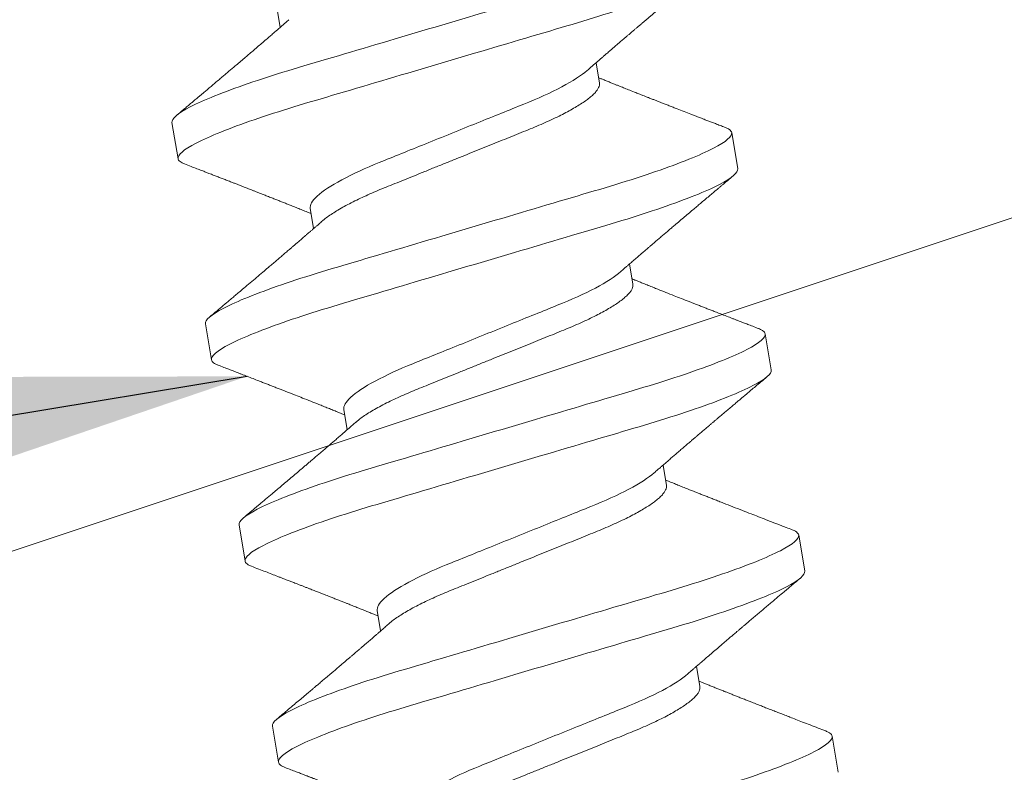
# Model space of a CAD drawing. Extents: x 1.1 to 8.9, y 2 to 12.
# Drawn here: x 5.6 to 5.9, y 6 to 6.2 of the extents above; entities that cross this region are included whole.
import ezdxf

# ---------------------------------------------------------------- set-up
doc = ezdxf.new("R2010")
doc.units = 0
doc.header["$LTSCALE"] = 0.25
doc.header["$MEASUREMENT"] = 0
doc.linetypes.add('SLD-Solid', pattern=[0])
for name, color, linetype, lineweight in [('DIM', 3, 'CONTINUOUS', 18), ('DOUBLE', 7, 'CONTINUOUS', 70), ('SINGLE', 2, 'CONTINUOUS', 18), ('TXT', 3, 'CONTINUOUS', 18)]:
    doc.layers.add(name, color=color, linetype=linetype, lineweight=lineweight)
doc.styles.add('FENTRON', font='romans')
doc.dimstyles.new('STANDARD$7', dxfattribs={"dimtxt": 0.093, "dimasz": 0.093, "dimexe": 0.063, "dimexo": 0.094, "dimgap": 0.09, "dimtad": 0, "dimtoh": 1, "dimdec": 4, "dimzin": 3, "dimdsep": 46, "dimlunit": 5, "dimtxsty": 'FENTRON', "dimcen": 0.09, "dimclrd": 256, "dimclrt": 256, "dimadec": 0, "dimazin": 0, "dimtfac": 1, "dimtdec": 4, "dimtofl": 0, "dimtmove": 0, "dimatfit": 3, "dimfxl": 1, "dimtolj": 1, "dimtzin": 0, "dimarcsym": 0})

# ---------------------------------------------------------------- blocks, each defined once
blk = doc.blocks.new('A$C25E14EE2')
at = {"layer": 'SINGLE', "linetype": 'SLD-Solid', "lineweight": 15}
for p, q in [((0.41585, 0.70137), (0.41585, 0.69464)), ((0.37585, 0.65779), (0.37585, 0.66977)), ((0.51585, 0.65953), (0.51585, 0.66626)), ((0.41585, 0.6347), (0.41585, 0.62797)), ((0.55585, 0.63644), (0.55585, 0.62446)), ((0.37585, 0.59113), (0.37585, 0.60311)), ((0.51585, 0.59287), (0.51585, 0.59959)), ((0.41585, 0.56803), (0.41585, 0.56131)), ((0.55585, 0.56977), (0.55585, 0.55779)), ((0.37585, 0.52446), (0.37585, 0.53644)), ((0.51585, 0.5262), (0.51585, 0.53293)), ((0.55585, 0.50311), (0.55585, 0.49113)), ((0.41585, 0.50137), (0.41585, 0.49464)), ((0.37585, 0.45779), (0.37585, 0.46977)), ((0.51585, 0.45953), (0.51585, 0.46626)), ((0.55585, 0.43644), (0.55585, 0.42446))]:
    blk.add_line(p, q, dxfattribs=at)
for points, knots in [([(0.55585, 0.70311), (0.55585, 0.7019), (0.55366, 0.7005), (0.54454, 0.69756), (0.53761, 0.69604), (0.52499, 0.69392), (0.52043, 0.69324), (0.51091, 0.69198), (0.50596, 0.69139), (0.48993, 0.68941), (0.47791, 0.68793), (0.45379, 0.68495), (0.44177, 0.68347), (0.42574, 0.68149), (0.42079, 0.6809), (0.41127, 0.67964), (0.40671, 0.67896), (0.39409, 0.67684), (0.38716, 0.67532), (0.37804, 0.67238), (0.37585, 0.67098), (0.37585, 0.66977)], [0, 0, 0, 0, 0.125, 0.125, 0.25, 0.25, 0.3125, 0.3125, 0.375, 0.375, 0.5, 0.5, 0.625, 0.625, 0.6875, 0.6875, 0.75, 0.75, 0.875, 0.875, 1, 1, 1, 1]), ([(0.41911, 0.69665), (0.41869, 0.69639), (0.41792, 0.69591), (0.41687, 0.69527), (0.41605, 0.69476), (0.41543, 0.69439), (0.41494, 0.69409), (0.41427, 0.69367), (0.41334, 0.6931), (0.41205, 0.69232), (0.4106, 0.69144), (0.40901, 0.69047), (0.40738, 0.68949), (0.40577, 0.68852), (0.40421, 0.68758), (0.40262, 0.68663), (0.40098, 0.68564), (0.39941, 0.6847), (0.39803, 0.68388), (0.39684, 0.68317), (0.39568, 0.68247), (0.39444, 0.68173), (0.39305, 0.68091), (0.39156, 0.68003), (0.39013, 0.67917), (0.38881, 0.67839), (0.38765, 0.67771), (0.38665, 0.67711), (0.38591, 0.67668), (0.38533, 0.67633), (0.38477, 0.676), (0.38403, 0.67556), (0.38311, 0.67502), (0.382, 0.67436), (0.38071, 0.6736), (0.37924, 0.67273), (0.3782, 0.67212), (0.37764, 0.6718)], [0, 0, 0, 0, 0.030847, 0.056249, 0.076183, 0.09063, 0.101091, 0.111873, 0.139573, 0.168993, 0.205458, 0.24476, 0.284498, 0.323707, 0.360862, 0.397766, 0.438798, 0.479914, 0.51064, 0.539165, 0.565661, 0.594614, 0.628848, 0.665942, 0.70185, 0.732243, 0.760988, 0.785252, 0.804723, 0.814008, 0.827414, 0.845201, 0.867372, 0.893932, 0.924886, 0.96024, 1, 1, 1, 1]), ([(0.55585, 0.69113), (0.55585, 0.68992), (0.55366, 0.68852), (0.54454, 0.68558), (0.53761, 0.68406), (0.52499, 0.68194), (0.52043, 0.68127), (0.51091, 0.68), (0.50596, 0.67941), (0.48993, 0.67743), (0.47791, 0.67595), (0.45379, 0.67297), (0.44177, 0.67149), (0.42574, 0.66951), (0.42079, 0.66892), (0.41127, 0.66766), (0.40671, 0.66698), (0.39409, 0.66486), (0.38716, 0.66334), (0.37804, 0.6604), (0.37585, 0.659), (0.37585, 0.65779)], [0, 0, 0, 0, 0.125, 0.125, 0.25, 0.25, 0.3125, 0.3125, 0.375, 0.375, 0.5, 0.5, 0.625, 0.625, 0.6875, 0.6875, 0.75, 0.75, 0.875, 0.875, 1, 1, 1, 1]), ([(0.51259, 0.66425), (0.513, 0.66451), (0.51375, 0.66497), (0.51478, 0.6656), (0.5156, 0.66611), (0.51623, 0.66649), (0.51675, 0.66681), (0.51734, 0.66717), (0.51809, 0.66763), (0.51896, 0.66816), (0.51976, 0.66865), (0.5205, 0.66909), (0.5212, 0.66952), (0.52202, 0.67002), (0.52297, 0.67059), (0.52401, 0.67122), (0.52511, 0.67189), (0.52616, 0.67252), (0.52715, 0.67312), (0.528, 0.67363), (0.52873, 0.67407), (0.52939, 0.67446), (0.53007, 0.67487), (0.53086, 0.67534), (0.53174, 0.67587), (0.53267, 0.67643), (0.53359, 0.67698), (0.53456, 0.67755), (0.5355, 0.67812), (0.53635, 0.67862), (0.53702, 0.67902), (0.53767, 0.67941), (0.53841, 0.67985), (0.53938, 0.68043), (0.54049, 0.68109), (0.54154, 0.68171), (0.54245, 0.68225), (0.5432, 0.68269), (0.54394, 0.68313), (0.54469, 0.68357), (0.54553, 0.68407), (0.54663, 0.68472), (0.54804, 0.68555), (0.54979, 0.68659), (0.55182, 0.68779), (0.55328, 0.68865), (0.55406, 0.6891)], [0, 0, 0, 0, 0.029924, 0.054891, 0.07488, 0.089876, 0.100814, 0.112379, 0.133115, 0.155119, 0.175184, 0.191699, 0.208493, 0.226598, 0.250507, 0.277613, 0.30206, 0.330454, 0.353864, 0.373842, 0.391535, 0.406937, 0.421544, 0.440515, 0.464188, 0.485372, 0.507628, 0.530958, 0.555069, 0.575839, 0.591934, 0.603852, 0.62243, 0.645797, 0.673841, 0.702674, 0.72129, 0.73942, 0.757064, 0.774221, 0.793623, 0.817994, 0.853102, 0.895132, 0.944093, 1, 1, 1, 1]), ([(0.51259, 0.66425), (0.5105, 0.66296), (0.50738, 0.66162), (0.49968, 0.65906), (0.49514, 0.65787), (0.48547, 0.65573), (0.47996, 0.6545), (0.46837, 0.65193), (0.46232, 0.65058), (0.45079, 0.64802), (0.44535, 0.64682), (0.43581, 0.64468), (0.43129, 0.64346), (0.42375, 0.64089), (0.42074, 0.63955), (0.41679, 0.63698), (0.41585, 0.63576), (0.41585, 0.6347)], [0, 0, 0, 0, 0.125, 0.125, 0.25, 0.25, 0.375, 0.375, 0.5, 0.5, 0.625, 0.625, 0.75, 0.75, 0.875, 0.875, 1, 1, 1, 1]), ([(0.55406, 0.63846), (0.55353, 0.63877), (0.55254, 0.63935), (0.55114, 0.64018), (0.54991, 0.64091), (0.54878, 0.64157), (0.54778, 0.64216), (0.54694, 0.64266), (0.54628, 0.64305), (0.54557, 0.64347), (0.54471, 0.64398), (0.54334, 0.64479), (0.54161, 0.64582), (0.53983, 0.64688), (0.53833, 0.64776), (0.53713, 0.64848), (0.53596, 0.64918), (0.53489, 0.64982), (0.53389, 0.65041), (0.53294, 0.65098), (0.53195, 0.65157), (0.53097, 0.65216), (0.53004, 0.65272), (0.52915, 0.65325), (0.52818, 0.65383), (0.52687, 0.65462), (0.52534, 0.65554), (0.52377, 0.65649), (0.52253, 0.65724), (0.52151, 0.65786), (0.52058, 0.65842), (0.51956, 0.65904), (0.51865, 0.6596), (0.51786, 0.66008), (0.51716, 0.66051), (0.51648, 0.66092), (0.51602, 0.6612), (0.51585, 0.66131)], [0, 0, 0, 0, 0.0408662, 0.0773933, 0.1095864, 0.137452, 0.1657842, 0.1875911, 0.203133, 0.2177058, 0.2429022, 0.2709002, 0.3249188, 0.3786925, 0.4104626, 0.4419882, 0.4731928, 0.5017694, 0.5266234, 0.55165, 0.5763116, 0.6040406, 0.6285711, 0.6493701, 0.6741107, 0.7046872, 0.7528065, 0.7939696, 0.828222, 0.8503806, 0.8747073, 0.9017861, 0.9307437, 0.9465929, 0.9638917, 0.9862934, 1, 1, 1, 1]), ([(0.37585, 0.65779), (0.37587, 0.65762), (0.37592, 0.65728), (0.37633, 0.65674), (0.37689, 0.65624), (0.37744, 0.65591), (0.37767, 0.65577)], [0, 0, 0, 0, 0.264079, 0.531634, 0.802335, 1, 1, 1, 1]), ([(0.51585, 0.65953), (0.51583, 0.6593), (0.51578, 0.65884), (0.51538, 0.65811), (0.51474, 0.65735), (0.51382, 0.65656), (0.51263, 0.65575), (0.5112, 0.65494), (0.50956, 0.65414), (0.50773, 0.65336), (0.50569, 0.65258), (0.50347, 0.65181), (0.50103, 0.65104), (0.49839, 0.65028), (0.49556, 0.64953), (0.49261, 0.64881), (0.48954, 0.64813), (0.48634, 0.64742), (0.48306, 0.64669), (0.47972, 0.64595), (0.47634, 0.6452), (0.47289, 0.64443), (0.46938, 0.64365), (0.46578, 0.64285), (0.4621, 0.64203), (0.45839, 0.64121), (0.45474, 0.6404), (0.45118, 0.63961), (0.44773, 0.63884), (0.44449, 0.63812), (0.44145, 0.63745), (0.43858, 0.6368), (0.43582, 0.63612), (0.43316, 0.63541), (0.43057, 0.63467), (0.42808, 0.63388), (0.42575, 0.63306), (0.42362, 0.63223), (0.42173, 0.6314), (0.42022, 0.63065), (0.41945, 0.63018), (0.41913, 0.62998)], [0, 0, 0, 0, 0.025337, 0.051128, 0.077311, 0.10382, 0.130583, 0.15752, 0.183008, 0.20851, 0.233957, 0.259281, 0.284414, 0.310793, 0.336815, 0.362419, 0.387638, 0.413177, 0.439143, 0.463962, 0.489047, 0.514336, 0.539763, 0.565259, 0.592298, 0.619255, 0.646047, 0.672597, 0.698831, 0.724681, 0.748649, 0.772454, 0.796655, 0.821223, 0.846104, 0.872767, 0.899639, 0.926641, 0.95369, 0.980704, 1, 1, 1, 1]), ([(0.37764, 0.65577), (0.37831, 0.65538), (0.37955, 0.65465), (0.38129, 0.65362), (0.38276, 0.65275), (0.38398, 0.65204), (0.38494, 0.65146), (0.38572, 0.65101), (0.38636, 0.65062), (0.38696, 0.65027), (0.38755, 0.64992), (0.38834, 0.64945), (0.38933, 0.64886), (0.39058, 0.64812), (0.39174, 0.64743), (0.39281, 0.6468), (0.39377, 0.64623), (0.39472, 0.64566), (0.39557, 0.64516), (0.39629, 0.64473), (0.39695, 0.64433), (0.39767, 0.6439), (0.39847, 0.64343), (0.39936, 0.64289), (0.40035, 0.64231), (0.40145, 0.64164), (0.40267, 0.64091), (0.40393, 0.64015), (0.40519, 0.6394), (0.40638, 0.63868), (0.40754, 0.63798), (0.40869, 0.63728), (0.40997, 0.63651), (0.41136, 0.63567), (0.41285, 0.63476), (0.41414, 0.63397), (0.41514, 0.63336), (0.41565, 0.63305), (0.41585, 0.63293)], [0, 0, 0, 0, 0.051756, 0.097132, 0.136139, 0.167032, 0.192303, 0.211959, 0.227519, 0.242965, 0.258508, 0.274182, 0.304312, 0.336488, 0.37188, 0.39535, 0.420495, 0.446997, 0.469747, 0.48696, 0.503424, 0.52195, 0.543517, 0.566189, 0.591851, 0.620752, 0.652882, 0.68792, 0.719958, 0.751468, 0.781566, 0.811789, 0.842066, 0.882421, 0.921075, 0.959439, 0.984053, 1, 1, 1, 1]), ([(0.55402, 0.63846), (0.55421, 0.63835), (0.55476, 0.63804), (0.55532, 0.63755), (0.55577, 0.63698), (0.55582, 0.63662), (0.55585, 0.63644)], [0, 0, 0, 0, 0.15873, 0.442697, 0.723248, 1, 1, 1, 1]), ([(0.55585, 0.63644), (0.55585, 0.63524), (0.55366, 0.63383), (0.54454, 0.6309), (0.53761, 0.62937), (0.52499, 0.62725), (0.52043, 0.62658), (0.51091, 0.62531), (0.50596, 0.62473), (0.48993, 0.62275), (0.47791, 0.62126), (0.45379, 0.61828), (0.44177, 0.6168), (0.42574, 0.61482), (0.42079, 0.61423), (0.41127, 0.61297), (0.40671, 0.61229), (0.39409, 0.61018), (0.38716, 0.60865), (0.37804, 0.60571), (0.37585, 0.60431), (0.37585, 0.60311)], [0, 0, 0, 0, 0.125, 0.125, 0.25, 0.25, 0.3125, 0.3125, 0.375, 0.375, 0.5, 0.5, 0.625, 0.625, 0.6875, 0.6875, 0.75, 0.75, 0.875, 0.875, 1, 1, 1, 1]), ([(0.41911, 0.62998), (0.41869, 0.62972), (0.41793, 0.62925), (0.4169, 0.62862), (0.41609, 0.62812), (0.4155, 0.62776), (0.41505, 0.62748), (0.41456, 0.62718), (0.41396, 0.62682), (0.41322, 0.62637), (0.41235, 0.62584), (0.41134, 0.62522), (0.41025, 0.62456), (0.40919, 0.62392), (0.40822, 0.62333), (0.40714, 0.62268), (0.40593, 0.62195), (0.4046, 0.62115), (0.40329, 0.62036), (0.40194, 0.61955), (0.40056, 0.61872), (0.39892, 0.61774), (0.39702, 0.61661), (0.3948, 0.61528), (0.39247, 0.6139), (0.39034, 0.61263), (0.38849, 0.61153), (0.387, 0.61065), (0.3859, 0.61), (0.38513, 0.60955), (0.38454, 0.6092), (0.38381, 0.60877), (0.38291, 0.60823), (0.38183, 0.6076), (0.38059, 0.60686), (0.37917, 0.60603), (0.37817, 0.60544), (0.37764, 0.60513)], [0, 0, 0, 0, 0.030616, 0.055666, 0.075125, 0.088976, 0.098619, 0.108396, 0.124646, 0.142099, 0.162322, 0.187615, 0.215678, 0.241355, 0.264168, 0.286456, 0.319648, 0.351906, 0.382494, 0.414571, 0.449471, 0.482423, 0.53321, 0.586706, 0.643185, 0.701275, 0.740319, 0.776974, 0.808586, 0.819328, 0.832901, 0.850548, 0.872269, 0.898071, 0.927956, 0.96193, 1, 1, 1, 1]), ([(0.55585, 0.62446), (0.55585, 0.62326), (0.55366, 0.62186), (0.54454, 0.61892), (0.53761, 0.61739), (0.52499, 0.61527), (0.52043, 0.6146), (0.51091, 0.61333), (0.50596, 0.61275), (0.48993, 0.61077), (0.47791, 0.60928), (0.45379, 0.60631), (0.44177, 0.60482), (0.42574, 0.60284), (0.42079, 0.60225), (0.41127, 0.60099), (0.40671, 0.60031), (0.39409, 0.5982), (0.38716, 0.59667), (0.37804, 0.59373), (0.37585, 0.59233), (0.37585, 0.59113)], [0, 0, 0, 0, 0.125, 0.125, 0.25, 0.25, 0.3125, 0.3125, 0.375, 0.375, 0.5, 0.5, 0.625, 0.625, 0.6875, 0.6875, 0.75, 0.75, 0.875, 0.875, 1, 1, 1, 1]), ([(0.51259, 0.59759), (0.51299, 0.59783), (0.51372, 0.59828), (0.51469, 0.59888), (0.51549, 0.59937), (0.51618, 0.59979), (0.5171, 0.60036), (0.51829, 0.60109), (0.51955, 0.60185), (0.52056, 0.60247), (0.52127, 0.6029), (0.52191, 0.60328), (0.52255, 0.60367), (0.5233, 0.60413), (0.52427, 0.60471), (0.5254, 0.60539), (0.52664, 0.60614), (0.52787, 0.60688), (0.52907, 0.6076), (0.53021, 0.60828), (0.53134, 0.60896), (0.5327, 0.60978), (0.53432, 0.61075), (0.53612, 0.61182), (0.53786, 0.61285), (0.53947, 0.61381), (0.54095, 0.61469), (0.54242, 0.61557), (0.54395, 0.61647), (0.54548, 0.61737), (0.54698, 0.61826), (0.54821, 0.61899), (0.54927, 0.61961), (0.55019, 0.62016), (0.55128, 0.6208), (0.5526, 0.62158), (0.55355, 0.62214), (0.55406, 0.62244)], [0, 0, 0, 0, 0.029207, 0.052936, 0.071164, 0.086929, 0.103451, 0.137979, 0.173798, 0.194532, 0.211794, 0.22552, 0.240311, 0.258679, 0.27977, 0.310763, 0.340262, 0.370138, 0.399809, 0.426861, 0.452325, 0.481783, 0.52549, 0.569452, 0.611659, 0.651091, 0.685555, 0.718618, 0.757462, 0.795373, 0.829106, 0.865491, 0.884086, 0.905359, 0.931756, 0.963301, 1, 1, 1, 1]), ([(0.51259, 0.59759), (0.5105, 0.5963), (0.50738, 0.59495), (0.49968, 0.59239), (0.49514, 0.59121), (0.48547, 0.58906), (0.47996, 0.58784), (0.46837, 0.58526), (0.46232, 0.58391), (0.45079, 0.58135), (0.44535, 0.58015), (0.43581, 0.57802), (0.43129, 0.57679), (0.42375, 0.57422), (0.42074, 0.57288), (0.41679, 0.57031), (0.41585, 0.5691), (0.41585, 0.56803)], [0, 0, 0, 0, 0.125, 0.125, 0.25, 0.25, 0.375, 0.375, 0.5, 0.5, 0.625, 0.625, 0.75, 0.75, 0.875, 0.875, 1, 1, 1, 1]), ([(0.51585, 0.59287), (0.51583, 0.59264), (0.51578, 0.59218), (0.51538, 0.59144), (0.51474, 0.59068), (0.51382, 0.5899), (0.51263, 0.58909), (0.5112, 0.58828), (0.50956, 0.58748), (0.50773, 0.58669), (0.50569, 0.58591), (0.50347, 0.58514), (0.50103, 0.58437), (0.49839, 0.58361), (0.49556, 0.58286), (0.49261, 0.58215), (0.48954, 0.58147), (0.48634, 0.58075), (0.48306, 0.58003), (0.47972, 0.57928), (0.47634, 0.57853), (0.47289, 0.57776), (0.46938, 0.57699), (0.46578, 0.57618), (0.4621, 0.57537), (0.45839, 0.57454), (0.45474, 0.57373), (0.45118, 0.57294), (0.44773, 0.57217), (0.44449, 0.57145), (0.44145, 0.57078), (0.43858, 0.57014), (0.43582, 0.56945), (0.43316, 0.56875), (0.43057, 0.568), (0.42808, 0.56721), (0.42575, 0.56639), (0.42362, 0.56557), (0.42173, 0.56473), (0.42022, 0.56398), (0.41945, 0.56351), (0.41913, 0.56331)], [0, 0, 0, 0, 0.025338, 0.051128, 0.077312, 0.103821, 0.130584, 0.157522, 0.183009, 0.208511, 0.233959, 0.259283, 0.284417, 0.310795, 0.336818, 0.362422, 0.387641, 0.41318, 0.439147, 0.463966, 0.489051, 0.51434, 0.539767, 0.565264, 0.592303, 0.61926, 0.646052, 0.672602, 0.698837, 0.724687, 0.748655, 0.772461, 0.796662, 0.82123, 0.84611, 0.872774, 0.899646, 0.926648, 0.953698, 0.980712, 1, 1, 1, 1]), ([(0.55406, 0.5718), (0.55345, 0.57215), (0.55234, 0.57281), (0.55081, 0.57371), (0.54957, 0.57444), (0.54857, 0.57503), (0.54772, 0.57553), (0.54691, 0.57601), (0.54578, 0.57668), (0.54433, 0.57754), (0.5426, 0.57856), (0.54104, 0.57949), (0.53969, 0.58029), (0.53851, 0.58099), (0.53733, 0.58169), (0.53617, 0.58239), (0.53505, 0.58305), (0.53402, 0.58367), (0.53256, 0.58454), (0.53073, 0.58563), (0.5284, 0.58704), (0.52606, 0.58844), (0.52398, 0.5897), (0.52221, 0.59076), (0.52076, 0.59164), (0.51936, 0.59249), (0.51831, 0.59314), (0.51759, 0.59357), (0.51713, 0.59386), (0.51663, 0.59416), (0.51621, 0.59442), (0.51593, 0.59459), (0.51585, 0.59464)], [0, 0, 0, 0, 0.04718, 0.087012, 0.119507, 0.144673, 0.164853, 0.186012, 0.208448, 0.252891, 0.29982, 0.343922, 0.375529, 0.40567, 0.436249, 0.467515, 0.497277, 0.52352, 0.54877, 0.611522, 0.667395, 0.732363, 0.795139, 0.831102, 0.871439, 0.909564, 0.941493, 0.954354, 0.966434, 0.977852, 0.993843, 1, 1, 1, 1]), ([(0.37585, 0.59113), (0.37587, 0.59096), (0.37592, 0.59061), (0.37633, 0.59007), (0.37689, 0.58957), (0.37744, 0.58924), (0.37767, 0.5891)], [0, 0, 0, 0, 0.264106, 0.531689, 0.802419, 1, 1, 1, 1]), ([(0.37764, 0.5891), (0.37825, 0.58875), (0.37936, 0.5881), (0.38088, 0.5872), (0.38213, 0.58646), (0.38312, 0.58587), (0.38397, 0.58537), (0.38478, 0.58489), (0.38591, 0.58423), (0.38736, 0.58337), (0.38909, 0.58234), (0.39065, 0.58141), (0.392, 0.58061), (0.39318, 0.57991), (0.39435, 0.57921), (0.39552, 0.57852), (0.39664, 0.57785), (0.39767, 0.57724), (0.39913, 0.57637), (0.40096, 0.57527), (0.4033, 0.57387), (0.40564, 0.57246), (0.40771, 0.57121), (0.40945, 0.57016), (0.41087, 0.5693), (0.41226, 0.56845), (0.41333, 0.5678), (0.41408, 0.56734), (0.41456, 0.56705), (0.41507, 0.56674), (0.41549, 0.56648), (0.41577, 0.56631), (0.41585, 0.56626)], [0, 0, 0, 0, 0.047097, 0.086878, 0.119357, 0.144542, 0.16471, 0.185843, 0.208255, 0.252661, 0.299586, 0.343685, 0.375284, 0.405404, 0.435961, 0.467219, 0.497035, 0.523354, 0.548646, 0.611441, 0.667232, 0.732255, 0.795111, 0.830781, 0.869243, 0.906623, 0.940317, 0.95386, 0.96633, 0.977845, 0.993825, 1, 1, 1, 1]), ([(0.55402, 0.5718), (0.55421, 0.57169), (0.55476, 0.57137), (0.55532, 0.57088), (0.55577, 0.57031), (0.55582, 0.56995), (0.55585, 0.56977)], [0, 0, 0, 0, 0.1587901, 0.442737, 0.7232673, 1, 1, 1, 1]), ([(0.55585, 0.56977), (0.55585, 0.56857), (0.55366, 0.56717), (0.54454, 0.56423), (0.53761, 0.5627), (0.52499, 0.56059), (0.52043, 0.55991), (0.51091, 0.55865), (0.50596, 0.55806), (0.48993, 0.55608), (0.47791, 0.5546), (0.45379, 0.55162), (0.44177, 0.55013), (0.42574, 0.54815), (0.42079, 0.54757), (0.41127, 0.5463), (0.40671, 0.54563), (0.39409, 0.54351), (0.38716, 0.54198), (0.37804, 0.53904), (0.37585, 0.53764), (0.37585, 0.53644)], [0, 0, 0, 0, 0.125, 0.125, 0.25, 0.25, 0.3125, 0.3125, 0.375, 0.375, 0.5, 0.5, 0.625, 0.625, 0.6875, 0.6875, 0.75, 0.75, 0.875, 0.875, 1, 1, 1, 1]), ([(0.41911, 0.56331), (0.41866, 0.56304), (0.41784, 0.56253), (0.41674, 0.56185), (0.41587, 0.56132), (0.41523, 0.56093), (0.41473, 0.56062), (0.41405, 0.5602), (0.41306, 0.5596), (0.41139, 0.55859), (0.40936, 0.55735), (0.40738, 0.55616), (0.40584, 0.55523), (0.40464, 0.55451), (0.40341, 0.55377), (0.40221, 0.55304), (0.40109, 0.55237), (0.40001, 0.55173), (0.39866, 0.55092), (0.39701, 0.54993), (0.39511, 0.5488), (0.39328, 0.54771), (0.39155, 0.54669), (0.38988, 0.54569), (0.38798, 0.54457), (0.38586, 0.54331), (0.38404, 0.54224), (0.3827, 0.54144), (0.38171, 0.54086), (0.38053, 0.54017), (0.37916, 0.53935), (0.37817, 0.53877), (0.37764, 0.53846)], [0, 0, 0, 0, 0.032707, 0.059622, 0.080721, 0.095984, 0.106269, 0.116763, 0.145734, 0.178322, 0.23752, 0.293645, 0.321249, 0.349783, 0.380059, 0.410441, 0.436917, 0.461178, 0.488409, 0.534322, 0.580561, 0.625285, 0.666762, 0.705183, 0.746149, 0.803622, 0.8583, 0.877104, 0.900669, 0.929002, 0.96211, 1, 1, 1, 1]), ([(0.55585, 0.55779), (0.55585, 0.55659), (0.55366, 0.55519), (0.54454, 0.55225), (0.53761, 0.55072), (0.52499, 0.54861), (0.52043, 0.54793), (0.51091, 0.54667), (0.50596, 0.54608), (0.48993, 0.5441), (0.47791, 0.54262), (0.45379, 0.53964), (0.44177, 0.53815), (0.42574, 0.53617), (0.42079, 0.53559), (0.41127, 0.53432), (0.40671, 0.53365), (0.39409, 0.53153), (0.38716, 0.53), (0.37804, 0.52707), (0.37585, 0.52566), (0.37585, 0.52446)], [0, 0, 0, 0, 0.125, 0.125, 0.25, 0.25, 0.3125, 0.3125, 0.375, 0.375, 0.5, 0.5, 0.625, 0.625, 0.6875, 0.6875, 0.75, 0.75, 0.875, 0.875, 1, 1, 1, 1]), ([(0.51259, 0.53092), (0.51301, 0.53118), (0.51376, 0.53164), (0.51478, 0.53227), (0.51559, 0.53276), (0.51626, 0.53318), (0.51705, 0.53366), (0.51803, 0.53426), (0.51922, 0.53498), (0.52047, 0.53575), (0.52178, 0.53654), (0.5231, 0.53734), (0.52432, 0.53808), (0.52542, 0.53874), (0.52636, 0.53931), (0.52724, 0.53984), (0.5282, 0.54041), (0.5293, 0.54107), (0.53051, 0.5418), (0.53173, 0.54253), (0.53282, 0.54318), (0.53374, 0.54373), (0.5345, 0.54418), (0.53522, 0.54462), (0.53603, 0.5451), (0.53701, 0.54568), (0.53809, 0.54633), (0.53933, 0.54706), (0.54065, 0.54784), (0.54201, 0.54865), (0.54323, 0.54938), (0.54421, 0.54996), (0.54496, 0.5504), (0.54558, 0.55077), (0.54628, 0.55118), (0.54718, 0.55172), (0.54843, 0.55245), (0.55002, 0.55339), (0.55196, 0.55454), (0.55333, 0.55534), (0.55406, 0.55577)], [0, 0, 0, 0, 0.030525, 0.055114, 0.073777, 0.089452, 0.104002, 0.131497, 0.160328, 0.190515, 0.22285, 0.255273, 0.286017, 0.311648, 0.334557, 0.354311, 0.375761, 0.403476, 0.43419, 0.463599, 0.491678, 0.512523, 0.530545, 0.546096, 0.564893, 0.588936, 0.616596, 0.643414, 0.678499, 0.711505, 0.741697, 0.76655, 0.78243, 0.795206, 0.811408, 0.833165, 0.860246, 0.901149, 0.94773, 1, 1, 1, 1]), ([(0.51259, 0.53092), (0.5105, 0.52963), (0.50738, 0.52828), (0.49968, 0.52573), (0.49514, 0.52454), (0.48547, 0.52239), (0.47996, 0.52117), (0.46837, 0.51859), (0.46232, 0.51725), (0.45079, 0.51469), (0.44535, 0.51349), (0.43581, 0.51135), (0.43129, 0.51013), (0.42375, 0.50756), (0.42074, 0.50621), (0.41679, 0.50365), (0.41585, 0.50243), (0.41585, 0.50137)], [0, 0, 0, 0, 0.125, 0.125, 0.25, 0.25, 0.375, 0.375, 0.5, 0.5, 0.625, 0.625, 0.75, 0.75, 0.875, 0.875, 1, 1, 1, 1]), ([(0.51585, 0.5262), (0.51583, 0.52597), (0.51578, 0.52551), (0.51538, 0.52478), (0.51474, 0.52402), (0.51382, 0.52323), (0.51263, 0.52242), (0.5112, 0.52161), (0.50956, 0.52081), (0.50773, 0.52003), (0.50569, 0.51925), (0.50347, 0.51847), (0.50103, 0.51771), (0.49839, 0.51694), (0.49556, 0.5162), (0.49261, 0.51548), (0.48954, 0.5148), (0.48634, 0.51409), (0.48306, 0.51336), (0.47972, 0.51262), (0.47634, 0.51187), (0.47289, 0.5111), (0.46938, 0.51032), (0.46578, 0.50952), (0.4621, 0.5087), (0.45839, 0.50788), (0.45474, 0.50706), (0.45118, 0.50627), (0.44773, 0.50551), (0.44449, 0.50479), (0.44145, 0.50411), (0.43858, 0.50347), (0.43582, 0.50279), (0.43316, 0.50208), (0.43057, 0.50133), (0.42808, 0.50055), (0.42575, 0.49973), (0.42362, 0.4989), (0.42173, 0.49807), (0.42022, 0.49731), (0.41945, 0.49684), (0.41913, 0.49665)], [0, 0, 0, 0, 0.025337, 0.051128, 0.077312, 0.103821, 0.130583, 0.157521, 0.183009, 0.208511, 0.233958, 0.259282, 0.284416, 0.310794, 0.336817, 0.362421, 0.38764, 0.413179, 0.439146, 0.463965, 0.48905, 0.514339, 0.539766, 0.565262, 0.592302, 0.619258, 0.64605, 0.6726, 0.698835, 0.724685, 0.748653, 0.772459, 0.79666, 0.821228, 0.846108, 0.872771, 0.899644, 0.926646, 0.953695, 0.980709, 1, 1, 1, 1]), ([(0.55406, 0.50513), (0.55346, 0.50548), (0.55234, 0.50614), (0.55078, 0.50706), (0.54944, 0.50785), (0.54828, 0.50853), (0.54722, 0.50916), (0.54575, 0.51003), (0.54388, 0.51114), (0.5415, 0.51255), (0.53893, 0.51408), (0.53615, 0.51573), (0.53376, 0.51716), (0.53188, 0.51828), (0.53055, 0.51908), (0.52928, 0.51984), (0.52809, 0.52055), (0.52687, 0.52128), (0.52563, 0.52204), (0.52434, 0.52281), (0.52295, 0.52365), (0.52149, 0.52454), (0.51997, 0.52546), (0.51881, 0.52616), (0.51796, 0.52668), (0.51728, 0.5271), (0.51656, 0.52754), (0.51606, 0.52785), (0.51585, 0.52797)], [0, 0, 0, 0, 0.046755, 0.08748, 0.122182, 0.151147, 0.178384, 0.205205, 0.266724, 0.324215, 0.391846, 0.468537, 0.541887, 0.579761, 0.615502, 0.646667, 0.679813, 0.708924, 0.742272, 0.777891, 0.81035, 0.851697, 0.893036, 0.92989, 0.943095, 0.960345, 0.983283, 1, 1, 1, 1]), ([(0.37585, 0.52446), (0.37587, 0.52429), (0.37592, 0.52395), (0.37633, 0.52341), (0.37689, 0.5229), (0.37744, 0.52257), (0.37767, 0.52244)], [0, 0, 0, 0, 0.26407, 0.531616, 0.802308, 1, 1, 1, 1]), ([(0.37764, 0.52244), (0.37838, 0.522), (0.37979, 0.52117), (0.38184, 0.51997), (0.38375, 0.51884), (0.38529, 0.51792), (0.38649, 0.51721), (0.38734, 0.51671), (0.38809, 0.51627), (0.38874, 0.51588), (0.3893, 0.51555), (0.38984, 0.51523), (0.39046, 0.51486), (0.39122, 0.51441), (0.39209, 0.5139), (0.39299, 0.51336), (0.39388, 0.51283), (0.39472, 0.51233), (0.39574, 0.51172), (0.39687, 0.51105), (0.39805, 0.51034), (0.39897, 0.50979), (0.39975, 0.50933), (0.40053, 0.50886), (0.40146, 0.5083), (0.40255, 0.50765), (0.40375, 0.50693), (0.4049, 0.50624), (0.40591, 0.50563), (0.40672, 0.50514), (0.40742, 0.50472), (0.40807, 0.50432), (0.40875, 0.50391), (0.40963, 0.50338), (0.41074, 0.50271), (0.41204, 0.50192), (0.41333, 0.50113), (0.4144, 0.50048), (0.41523, 0.49997), (0.41566, 0.49971), (0.41585, 0.49959)], [0, 0, 0, 0, 0.057723, 0.11025, 0.1599, 0.207359, 0.231344, 0.253717, 0.273365, 0.290292, 0.3045, 0.317487, 0.332907, 0.352912, 0.376958, 0.400932, 0.423981, 0.446107, 0.467311, 0.503741, 0.534964, 0.559904, 0.5762, 0.595956, 0.620923, 0.649649, 0.681094, 0.71519, 0.7402, 0.761085, 0.778249, 0.79523, 0.812856, 0.831758, 0.864109, 0.900409, 0.934657, 0.965947, 0.98499, 1, 1, 1, 1]), ([(0.55585, 0.50311), (0.55585, 0.5019), (0.55366, 0.5005), (0.54454, 0.49756), (0.53761, 0.49604), (0.52499, 0.49392), (0.52043, 0.49324), (0.51091, 0.49198), (0.50596, 0.49139), (0.48993, 0.48941), (0.47791, 0.48793), (0.45379, 0.48495), (0.44177, 0.48347), (0.42574, 0.48149), (0.42079, 0.4809), (0.41127, 0.47964), (0.40671, 0.47896), (0.39409, 0.47684), (0.38716, 0.47532), (0.37804, 0.47238), (0.37585, 0.47098), (0.37585, 0.46977)], [0, 0, 0, 0, 0.125, 0.125, 0.25, 0.25, 0.3125, 0.3125, 0.375, 0.375, 0.5, 0.5, 0.625, 0.625, 0.6875, 0.6875, 0.75, 0.75, 0.875, 0.875, 1, 1, 1, 1]), ([(0.55402, 0.50513), (0.55421, 0.50502), (0.55476, 0.50471), (0.55532, 0.50421), (0.55577, 0.50365), (0.55582, 0.50329), (0.55585, 0.50311)], [0, 0, 0, 0, 0.158838, 0.442769, 0.723283, 1, 1, 1, 1]), ([(0.41911, 0.49665), (0.41863, 0.49635), (0.41775, 0.49581), (0.41665, 0.49513), (0.41585, 0.49464), (0.41531, 0.49431), (0.41489, 0.49406), (0.41452, 0.49383), (0.41414, 0.49359), (0.41371, 0.49333), (0.41294, 0.49286), (0.41183, 0.49218), (0.41053, 0.4914), (0.4094, 0.49071), (0.4085, 0.49016), (0.40772, 0.48969), (0.40703, 0.48928), (0.40641, 0.4889), (0.4058, 0.48853), (0.40515, 0.48815), (0.40439, 0.48769), (0.4035, 0.48715), (0.4025, 0.48655), (0.40151, 0.48596), (0.40065, 0.48545), (0.39999, 0.48505), (0.39943, 0.48471), (0.39889, 0.48439), (0.39819, 0.48397), (0.39731, 0.48345), (0.39627, 0.48283), (0.39516, 0.48216), (0.39399, 0.48147), (0.39284, 0.48078), (0.39179, 0.48016), (0.3909, 0.47963), (0.39012, 0.47917), (0.38937, 0.47872), (0.38856, 0.47825), (0.38743, 0.47757), (0.38592, 0.47668), (0.38399, 0.47554), (0.38191, 0.47431), (0.37978, 0.47305), (0.37835, 0.47221), (0.37764, 0.4718)], [0, 0, 0, 0, 0.035265, 0.06369, 0.080554, 0.093514, 0.102624, 0.110991, 0.120367, 0.130752, 0.14215, 0.176624, 0.211425, 0.236267, 0.258578, 0.277037, 0.292662, 0.308519, 0.322072, 0.337007, 0.355231, 0.376789, 0.401687, 0.427855, 0.448145, 0.463813, 0.475799, 0.488689, 0.503091, 0.526461, 0.551806, 0.578555, 0.60671, 0.635834, 0.661867, 0.682669, 0.700062, 0.717791, 0.737169, 0.758196, 0.799671, 0.846002, 0.897136, 0.949226, 1, 1, 1, 1]), ([(0.55585, 0.49113), (0.55585, 0.48992), (0.55366, 0.48852), (0.54454, 0.48558), (0.53761, 0.48406), (0.52499, 0.48194), (0.52043, 0.48127), (0.51091, 0.48), (0.50596, 0.47941), (0.48993, 0.47743), (0.47791, 0.47595), (0.45379, 0.47297), (0.44177, 0.47149), (0.42574, 0.46951), (0.42079, 0.46892), (0.41127, 0.46766), (0.40671, 0.46698), (0.39409, 0.46486), (0.38716, 0.46334), (0.37804, 0.4604), (0.37585, 0.459), (0.37585, 0.45779)], [0, 0, 0, 0, 0.125, 0.125, 0.25, 0.25, 0.3125, 0.3125, 0.375, 0.375, 0.5, 0.5, 0.625, 0.625, 0.6875, 0.6875, 0.75, 0.75, 0.875, 0.875, 1, 1, 1, 1]), ([(0.51259, 0.46425), (0.51298, 0.46449), (0.51369, 0.46493), (0.51468, 0.46554), (0.51549, 0.46604), (0.51613, 0.46643), (0.5166, 0.46672), (0.51699, 0.46695), (0.51761, 0.46734), (0.51858, 0.46793), (0.52003, 0.46881), (0.5217, 0.46983), (0.52346, 0.47089), (0.52502, 0.47183), (0.52633, 0.47262), (0.52746, 0.4733), (0.52853, 0.47394), (0.52939, 0.47446), (0.53011, 0.47489), (0.53078, 0.4753), (0.5316, 0.47579), (0.5325, 0.47633), (0.5337, 0.47704), (0.53507, 0.47786), (0.5366, 0.47877), (0.53805, 0.47963), (0.53941, 0.48045), (0.54077, 0.48125), (0.54213, 0.48206), (0.5446, 0.48352), (0.54687, 0.48486), (0.54898, 0.48611), (0.54998, 0.4867), (0.55117, 0.4874), (0.55255, 0.48822), (0.55353, 0.4888), (0.55406, 0.4891)], [0, 0, 0, 0, 0.028261, 0.052248, 0.071944, 0.087335, 0.098409, 0.106545, 0.115333, 0.143827, 0.177355, 0.220291, 0.265106, 0.305305, 0.332953, 0.360482, 0.387003, 0.409917, 0.422966, 0.439026, 0.458844, 0.481955, 0.504371, 0.54559, 0.58066, 0.615225, 0.64969, 0.679521, 0.712883, 0.74815, 0.857287, 0.876655, 0.900605, 0.929141, 0.962272, 1, 1, 1, 1]), ([(0.51259, 0.46425), (0.5105, 0.46296), (0.50738, 0.46162), (0.49968, 0.45906), (0.49514, 0.45787), (0.48547, 0.45573), (0.47996, 0.4545), (0.46837, 0.45193), (0.46232, 0.45058), (0.45079, 0.44802), (0.44535, 0.44682), (0.43581, 0.44468), (0.43129, 0.44346), (0.42375, 0.44089), (0.42074, 0.43955), (0.41679, 0.43698), (0.41585, 0.43576), (0.41585, 0.4347)], [0, 0, 0, 0, 0.125, 0.125, 0.25, 0.25, 0.375, 0.375, 0.5, 0.5, 0.625, 0.625, 0.75, 0.75, 0.875, 0.875, 1, 1, 1, 1]), ([(0.55406, 0.43846), (0.55328, 0.43892), (0.55172, 0.43984), (0.54939, 0.44121), (0.54715, 0.44253), (0.54512, 0.44374), (0.54333, 0.4448), (0.5419, 0.44565), (0.54067, 0.44638), (0.53945, 0.4471), (0.53807, 0.44792), (0.53663, 0.44878), (0.53528, 0.44958), (0.53406, 0.45031), (0.53303, 0.45092), (0.53211, 0.45148), (0.53117, 0.45204), (0.53007, 0.4527), (0.52888, 0.45341), (0.5277, 0.45412), (0.52654, 0.45482), (0.52545, 0.45547), (0.52442, 0.4561), (0.52339, 0.45672), (0.52234, 0.45736), (0.52122, 0.45803), (0.52009, 0.45872), (0.51893, 0.45943), (0.51782, 0.4601), (0.51697, 0.46062), (0.51635, 0.461), (0.51603, 0.4612), (0.51587, 0.4613), (0.51585, 0.46131)], [0, 0, 0, 0, 0.060452, 0.122612, 0.18212, 0.235298, 0.282091, 0.3221, 0.347204, 0.378759, 0.417246, 0.455828, 0.491259, 0.523498, 0.551577, 0.571834, 0.596169, 0.625569, 0.658036, 0.689606, 0.718545, 0.749059, 0.775115, 0.799954, 0.830287, 0.857909, 0.887668, 0.91955, 0.949753, 0.974908, 0.987023, 0.998561, 1, 1, 1, 1]), ([(0.37585, 0.45779), (0.37587, 0.45762), (0.37592, 0.45728), (0.37633, 0.45674), (0.37689, 0.45624), (0.37744, 0.45591), (0.37767, 0.45577)], [0, 0, 0, 0, 0.264099, 0.531674, 0.802396, 1, 1, 1, 1]), ([(0.51585, 0.45953), (0.51583, 0.4593), (0.51578, 0.45884), (0.51538, 0.45811), (0.51474, 0.45735), (0.51382, 0.45656), (0.51263, 0.45575), (0.5112, 0.45494), (0.50956, 0.45414), (0.50773, 0.45336), (0.50569, 0.45258), (0.50347, 0.45181), (0.50103, 0.45104), (0.49839, 0.45028), (0.49556, 0.44953), (0.49261, 0.44881), (0.48954, 0.44813), (0.48634, 0.44742), (0.48306, 0.44669), (0.47972, 0.44595), (0.47634, 0.4452), (0.47289, 0.44443), (0.46938, 0.44365), (0.46578, 0.44285), (0.4621, 0.44203), (0.45839, 0.44121), (0.45474, 0.4404), (0.45118, 0.43961), (0.44773, 0.43884), (0.44449, 0.43812), (0.44145, 0.43745), (0.43858, 0.4368), (0.43582, 0.43612), (0.43316, 0.43541), (0.43057, 0.43467), (0.42808, 0.43388), (0.42575, 0.43306), (0.42362, 0.43223), (0.42173, 0.4314), (0.42022, 0.43065), (0.41945, 0.43018), (0.41913, 0.42998)], [0, 0, 0, 0, 0.025338, 0.051128, 0.077312, 0.103821, 0.130584, 0.157522, 0.183009, 0.208511, 0.233959, 0.259283, 0.284417, 0.310795, 0.336818, 0.362422, 0.387641, 0.41318, 0.439147, 0.463966, 0.489051, 0.51434, 0.539767, 0.565264, 0.592303, 0.61926, 0.646052, 0.672602, 0.698837, 0.724687, 0.748655, 0.772461, 0.796662, 0.82123, 0.84611, 0.872774, 0.899646, 0.926648, 0.953698, 0.980712, 1, 1, 1, 1]), ([(0.37764, 0.45577), (0.37824, 0.45542), (0.37936, 0.45476), (0.38092, 0.45384), (0.38226, 0.45305), (0.38338, 0.45239), (0.38423, 0.45189), (0.38484, 0.45152), (0.38527, 0.45127), (0.38564, 0.45105), (0.38601, 0.45083), (0.38658, 0.4505), (0.38737, 0.45003), (0.38837, 0.44943), (0.38942, 0.44881), (0.39044, 0.44821), (0.39137, 0.44766), (0.39219, 0.44717), (0.39291, 0.44674), (0.39357, 0.44635), (0.39416, 0.44599), (0.39476, 0.44564), (0.39542, 0.44525), (0.39624, 0.44476), (0.39716, 0.44421), (0.39813, 0.44363), (0.39906, 0.44307), (0.40011, 0.44245), (0.40124, 0.44177), (0.40242, 0.44106), (0.40344, 0.44045), (0.40431, 0.43993), (0.40505, 0.43948), (0.40576, 0.43905), (0.40652, 0.4386), (0.40739, 0.43807), (0.40837, 0.43748), (0.40939, 0.43686), (0.41035, 0.43628), (0.4112, 0.43577), (0.41197, 0.43529), (0.41273, 0.43483), (0.41339, 0.43443), (0.41396, 0.43408), (0.41447, 0.43377), (0.41509, 0.43339), (0.41556, 0.4331), (0.41584, 0.43293), (0.41585, 0.43293)], [0, 0, 0, 0, 0.046631, 0.087409, 0.122345, 0.151447, 0.174721, 0.188923, 0.199533, 0.208083, 0.217879, 0.229029, 0.252314, 0.27978, 0.307693, 0.33437, 0.359811, 0.38007, 0.399154, 0.416376, 0.431714, 0.445515, 0.462842, 0.483945, 0.509469, 0.535296, 0.559775, 0.582908, 0.617526, 0.648545, 0.675345, 0.697806, 0.716958, 0.734025, 0.753669, 0.776439, 0.802472, 0.830967, 0.856497, 0.878076, 0.898012, 0.917742, 0.938063, 0.949911, 0.962373, 0.978427, 0.99883, 1, 1, 1, 1]), ([(0.55402, 0.43846), (0.55421, 0.43835), (0.55476, 0.43804), (0.55532, 0.43755), (0.55577, 0.43698), (0.55582, 0.43662), (0.55585, 0.43644)], [0, 0, 0, 0, 0.158871, 0.442791, 0.723294, 1, 1, 1, 1]), ([(0.55585, 0.43644), (0.55585, 0.43524), (0.55366, 0.43383), (0.54454, 0.4309), (0.53761, 0.42937), (0.52499, 0.42725), (0.52043, 0.42658), (0.51091, 0.42531), (0.50596, 0.42473), (0.48993, 0.42275), (0.47791, 0.42126), (0.45379, 0.41828), (0.44177, 0.4168), (0.42574, 0.41482), (0.42079, 0.41423), (0.41127, 0.41297), (0.40671, 0.41229), (0.39409, 0.41018), (0.38716, 0.40865), (0.37804, 0.40571), (0.37585, 0.40431), (0.37585, 0.40311)], [0, 0, 0, 0, 0.125, 0.125, 0.25, 0.25, 0.3125, 0.3125, 0.375, 0.375, 0.5, 0.5, 0.625, 0.625, 0.6875, 0.6875, 0.75, 0.75, 0.875, 0.875, 1, 1, 1, 1])]:
    blk.add_open_spline(points, degree=3, knots=knots, dxfattribs=at)
blk = doc.blocks.new('A$C5C6110AC')
at = {"layer": 'TXT'}
blk.add_line((0.34861, 0.79289), (0.87199, 0.96735), dxfattribs=at)

msp = doc.modelspace()

# ---------------------------------------------------------------- block references
at = {"layer": 'DOUBLE', "rotation": 9.460000000000003}
msp.add_blockref('A$C25E14EE2', (5.37022, 5.48621), dxfattribs=at)
at = {"layer": 'DOUBLE'}
msp.add_blockref('A$C5C6110AC', (5.22668, 5.27454), dxfattribs=at)

# ---------------------------------------------------------------- leaders
at = {"layer": 'DIM', "annotation_type": 0, "has_hookline": 1, "hookline_direction": 1, "text_width": 1.38614}
msp.add_leader([(5.65545, 6.12569), (4.95374, 6.00877), (4.80708, 6.00877)], dimstyle='STANDARD$7', dxfattribs=at)

doc.saveas('drawing.dxf')
